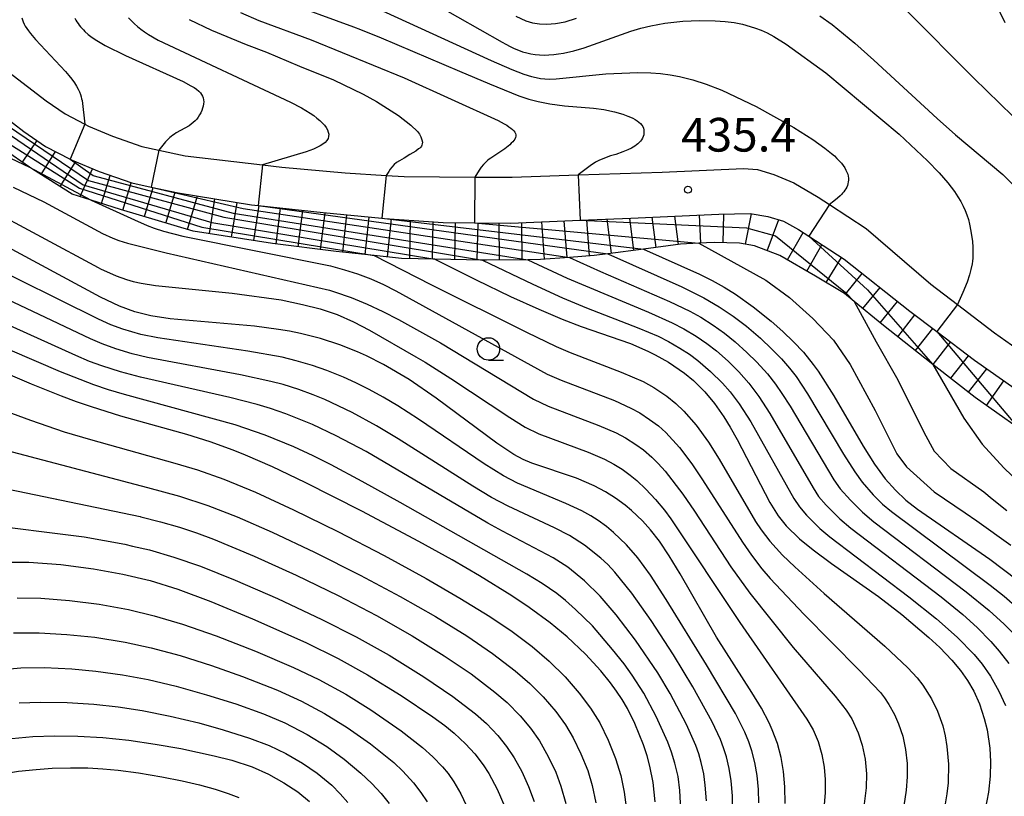
# Model space of a CAD drawing. Extents: x -18000 to -16000, y 81000 to 82500.
# Drawn here: x -16457 to -16347, y 81689 to 81775 of the extents above; entities that cross this region are included whole.
import ezdxf
from ezdxf.enums import TextEntityAlignment as Align

# ---------------------------------------------------------------- set-up
doc = ezdxf.new("R2010")
doc.units = 0
for name, color, linetype in [('2101000', 7, 'Continuous'), ('6331000', 3, 'Continuous'), ('7101000', 2, 'Continuous'), ('7101001', 8, 'Continuous'), ('7102000', 6, 'Continuous'), ('7102001', 8, 'Continuous'), ('7201110', 2, 'Continuous'), ('7201120', 2, 'Continuous'), ('7201990', 2, 'Continuous'), ('7312000', 1, 'Continuous')]:
    doc.layers.add(name, color=color, linetype=linetype)
doc.styles.add('PlotAnnotation', font='MS Gothic.ttf')

# ---------------------------------------------------------------- blocks, each defined once
blk = doc.blocks.new('633100')
at = {"layer": '6331000'}
blk.add_lwpolyline([(0, -0.5), (0.67, -0.5)], dxfattribs=at)
blk.add_circle((0, 0), 0.5, dxfattribs=at)
blk = doc.blocks.new('731200')
at = {"layer": '7312000'}
blk.add_circle((0, 0), 0.15, dxfattribs=at)

msp = doc.modelspace()

# ---------------------------------------------------------------- linework, layer by layer
at = {"layer": '2101000', "flags": 128}
for points in [[(-16459.7, 81770.51), (-16453.93, 81766.07), (-16451.81, 81764.63), (-16449.59, 81763.47), (-16449.2, 81763.27), (-16446.51, 81762.13), (-16443.25, 81760.99), (-16441.36, 81760.59), (-16438.44, 81759.97), (-16429.82, 81758.95), (-16427.69, 81758.7), (-16420.62, 81758.08), (-16416.07, 81757.78), (-16414.04, 81757.64), (-16406.18, 81757.6), (-16402.01, 81757.58), (-16394.67, 81757.83), (-16385.31, 81758.14), (-16376.28, 81758.54), (-16374.71, 81758.45), (-16372.89, 81757.89), (-16370.67, 81756.97), (-16367.96, 81755.36), (-16366.71, 81754.54), (-16362.61, 81751.87)], [(-16462.2, 81767.13), (-16456.39, 81762.67), (-16453.97, 81761.01), (-16451.24, 81759.6), (-16451, 81759.47), (-16448.02, 81758.21), (-16444.39, 81756.94), (-16442.23, 81756.48), (-16439.21, 81755.84), (-16431.04, 81754.52), (-16430.32, 81754.44), (-16423.06, 81753.64), (-16416.53, 81753.01), (-16416.23, 81752.98), (-16409.71, 81752.54), (-16406.22, 81752.51), (-16402.16, 81752.48), (-16394.46, 81752.8), (-16388.81, 81753.03), (-16379.01, 81753.47), (-16375.54, 81753.53), (-16373.56, 81753.2), (-16371.8, 81752.7), (-16370.14, 81751.77), (-16369.01, 81751.02), (-16365.06, 81748.46), (-16357.74, 81742.68), (-16354.76, 81740.4), (-16350.56, 81737.21), (-16346.07, 81734.05)], [(-16362.61, 81751.87), (-16355.41, 81745.68), (-16352.45, 81743.43), (-16348.32, 81740.27), (-16343.89, 81737.16), (-16339.85, 81734.33), (-16333.45, 81729.9), (-16324.95, 81724.02), (-16319.51, 81719.76), (-16313.72, 81715.24), (-16307.4, 81710.32), (-16304.67, 81708.53), (-16302.16, 81706.89), (-16300.26, 81705.65)]]:
    msp.add_lwpolyline(points, dxfattribs=at)
at = {"layer": '7101000', "flags": 128}
for points in [[(-16401.63, 81775.52), (-16400.49, 81774.98), (-16399.76, 81774.76), (-16398.99, 81774.64), (-16398.15, 81774.6), (-16397.2, 81774.68), (-16396.11, 81774.89), (-16394.87, 81775.28)], [(-16367.76, 81775.55), (-16366.41, 81774.59), (-16363.87, 81772.51), (-16361.75, 81770.61), (-16354.72, 81764.1), (-16352.65, 81762.3), (-16347.39, 81757.88), (-16345.98, 81756.46), (-16345.23, 81755.51), (-16344.9, 81755.01), (-16343.99, 81753.33), (-16343.47, 81752.04), (-16343.25, 81751.34), (-16342.88, 81749.83), (-16342.75, 81749.01), (-16342.58, 81747.29), (-16342.54, 81746.39), (-16342.56, 81744.57), (-16342.79, 81741.91), (-16343.21, 81739.56), (-16343.52, 81738.31), (-16343.89, 81737.16)], [(-16437.98, 81775.13), (-16435.51, 81773.96), (-16431.66, 81772.36), (-16429.38, 81771.49), (-16425.7, 81769.93), (-16421.91, 81768.41), (-16418.61, 81766.81), (-16417.13, 81766.02), (-16414.7, 81764.45), (-16413.31, 81763.38), (-16412.56, 81762.66), (-16412.34, 81762.37), (-16412.2, 81762.06), (-16412.08, 81761.74), (-16412.02, 81761.49), (-16412.04, 81761.3), (-16412.08, 81761.14), (-16412.13, 81761.04), (-16412.19, 81760.94), (-16412.29, 81760.83), (-16412.44, 81760.72), (-16412.77, 81760.47), (-16413.43, 81760.09), (-16414.07, 81759.71), (-16414.58, 81759.4), (-16414.91, 81759.2), (-16415.18, 81758.98), (-16415.42, 81758.71), (-16415.6, 81758.47), (-16415.76, 81758.23), (-16416.07, 81757.78)], [(-16371.62, 81687.88), (-16371.66, 81689.74), (-16371.81, 81691.43), (-16372.09, 81693.01), (-16372.5, 81694.55), (-16373.07, 81696.09), (-16373.42, 81696.87), (-16374.28, 81698.5), (-16375.33, 81700.24), (-16379.28, 81706.38), (-16383.33, 81713.44), (-16384.54, 81715.45), (-16385.64, 81717.07), (-16386.63, 81718.34), (-16387.53, 81719.33), (-16388.73, 81720.47), (-16389.45, 81721.09), (-16390.51, 81721.87), (-16391.63, 81722.57), (-16392.89, 81723.24), (-16394.86, 81724.08), (-16399.85, 81725.76), (-16400.81, 81726.17), (-16401.83, 81726.71), (-16403.75, 81727.98), (-16410.49, 81732.99), (-16413.5, 81735.05), (-16416.36, 81736.74), (-16418.26, 81737.7), (-16419.23, 81738.13), (-16421.23, 81738.92), (-16423.35, 81739.61), (-16425.61, 81740.18), (-16426.81, 81740.43), (-16428.06, 81740.64), (-16430.7, 81740.99), (-16440.09, 81741.82), (-16442.27, 81742.16), (-16444.03, 81742.6), (-16445.76, 81743.22), (-16447.87, 81744.21), (-16459.12, 81750.27)], [(-16387.42, 81749.58), (-16381.17, 81746.8), (-16379.74, 81746.08), (-16378.43, 81745.35), (-16377.16, 81744.55), (-16375.19, 81743.16), (-16373.18, 81741.55), (-16371.89, 81740.42), (-16370.69, 81739.27), (-16369.58, 81738.09), (-16368.5, 81736.75), (-16367.96, 81736), (-16366.2, 81733.26), (-16362.94, 81727.65), (-16361.68, 81725.64), (-16360.5, 81724.02), (-16359.36, 81722.73), (-16358.18, 81721.64), (-16356.89, 81720.62), (-16348.83, 81715.05), (-16345.81, 81712.78)], [(-16410.64, 81748.47), (-16406.05, 81746.15), (-16402.22, 81744.31), (-16399.06, 81742.88), (-16396.47, 81741.79), (-16394.36, 81740.98), (-16388.86, 81739.06), (-16386.93, 81738.23), (-16386.09, 81737.82), (-16384.62, 81736.99), (-16382.84, 81735.76), (-16381.85, 81734.94), (-16380.59, 81733.69), (-16379.5, 81732.38), (-16378.45, 81730.91), (-16377.74, 81729.76), (-16376.98, 81728.4), (-16373.34, 81721.37), (-16372.41, 81719.9), (-16371.51, 81718.79), (-16370.03, 81717.34), (-16368.51, 81716.09), (-16366.48, 81714.6), (-16361.25, 81710.93), (-16358.63, 81708.92), (-16355.62, 81706.34), (-16354.42, 81705.22), (-16353.07, 81703.83), (-16352.1, 81702.67), (-16351.33, 81701.56), (-16350.64, 81700.36), (-16350.01, 81698.98), (-16349.46, 81697.34), (-16349.15, 81696.09), (-16348.84, 81694.02), (-16348.76, 81692.52), (-16348.81, 81690.91), (-16349, 81689.15), (-16349.35, 81687.21)], [(-16386.1, 81688.07), (-16386.33, 81690.2), (-16386.68, 81692.02), (-16387, 81693.19), (-16387.39, 81694.39), (-16388.37, 81696.79), (-16389.19, 81698.45), (-16389.78, 81699.44), (-16390.4, 81700.38), (-16391.06, 81701.29), (-16392.16, 81702.64), (-16393.87, 81704.5), (-16395.91, 81706.42), (-16397.79, 81707.97), (-16400.14, 81709.7), (-16402.05, 81710.98), (-16405.67, 81713.22), (-16408.72, 81714.99), (-16412.41, 81717.03), (-16418.77, 81720.41), (-16425.09, 81723.61), (-16428.7, 81725.33), (-16431.72, 81726.65), (-16433.08, 81727.2), (-16435.65, 81728.12), (-16438.24, 81728.93), (-16445.61, 81731), (-16448.86, 81732.02), (-16450.53, 81732.59), (-16452.21, 81733.22), (-16455.55, 81734.56), (-16463.78, 81738.07)], [(-16458.26, 81714.74), (-16455.83, 81714.73), (-16452.29, 81714.46), (-16448.66, 81713.99), (-16445.37, 81713.4), (-16442.35, 81712.68), (-16439.24, 81711.72), (-16435.56, 81710.35), (-16430.92, 81708.42), (-16424.99, 81705.78), (-16421.4, 81704.03), (-16418.13, 81702.2), (-16414.37, 81699.88), (-16410.87, 81697.53), (-16409.53, 81696.54), (-16408.47, 81695.69), (-16407.23, 81694.53), (-16406.2, 81693.41), (-16405.25, 81692.17), (-16404.63, 81691.2), (-16403.71, 81689.47), (-16402.83, 81687.49)], [(-16475.14, 81687.15), (-16472.28, 81689.19), (-16469.02, 81691.33), (-16466.49, 81692.77), (-16464.9, 81693.49), (-16463.81, 81693.87), (-16462.57, 81694.23), (-16460.32, 81694.74), (-16458.53, 81695.03), (-16455.4, 81695.33), (-16453, 81695.41), (-16450.4, 81695.38), (-16447.62, 81695.22), (-16444.71, 81694.92), (-16441.76, 81694.49), (-16438.92, 81693.99), (-16435.19, 81693.19), (-16433.24, 81692.68), (-16430.98, 81691.94), (-16429.15, 81691.13), (-16427.45, 81690.19), (-16425.9, 81689.16), (-16424.6, 81688.11)]]:
    msp.add_lwpolyline(points, dxfattribs=at)
at = {"layer": '7101001', "flags": 128}
for points in [[(-16483.33, 81756.58), (-16479.41, 81755.09), (-16478.1, 81756.76), (-16475.9, 81763.3), (-16472.97, 81766.83), (-16469.07, 81768.57), (-16465.02, 81766.99), (-16462.16, 81765.17), (-16449.78, 81756.72), (-16435.47, 81752.52), (-16410.64, 81748.47)], [(-16416.07, 81757.78), (-16416.53, 81753.01), (-16387.42, 81749.58)]]:
    msp.add_lwpolyline(points, dxfattribs=at)
at = {"layer": '7102000', "flags": 128}
for points in [[(-16350.53, 81781.73), (-16347.19, 81774.8)], [(-16361.5, 81779.58), (-16352.06, 81770.04), (-16350.63, 81768.61), (-16344.85, 81762.98)], [(-16427.83, 81777.27), (-16419.71, 81774.32), (-16418.92, 81774.03), (-16416.6, 81773.09), (-16407.89, 81769.4), (-16404.56, 81767.98), (-16401.28, 81766.65), (-16400.18, 81766.28), (-16399.15, 81766), (-16397.84, 81765.75), (-16396.2, 81765.53), (-16392.96, 81765.27), (-16391.82, 81765.1), (-16390.63, 81764.84), (-16389.72, 81764.59), (-16389.13, 81764.38), (-16388.85, 81764.26), (-16388.58, 81764.14), (-16388.33, 81764.01), (-16388.11, 81763.87), (-16387.91, 81763.71), (-16387.73, 81763.56), (-16387.6, 81763.39), (-16387.49, 81763.21), (-16387.41, 81763.03), (-16387.36, 81762.84), (-16387.35, 81762.65), (-16387.35, 81762.46), (-16387.38, 81762.28), (-16387.44, 81762.1), (-16387.52, 81761.92), (-16387.62, 81761.75), (-16387.74, 81761.59), (-16387.88, 81761.44), (-16388.04, 81761.3), (-16388.2, 81761.17), (-16388.38, 81761.04), (-16388.56, 81760.93), (-16388.75, 81760.82), (-16389.14, 81760.63), (-16389.7, 81760.39), (-16390.47, 81760.12), (-16391.06, 81759.94), (-16392.32, 81759.46), (-16392.73, 81759.26), (-16393.34, 81758.84), (-16394.67, 81757.83)], [(-16419.06, 81777.3), (-16404.36, 81770.56), (-16402.08, 81769.56), (-16400.72, 81769.05), (-16399.87, 81768.79), (-16399.36, 81768.67), (-16398.88, 81768.58), (-16398.4, 81768.53), (-16397.91, 81768.5), (-16397.14, 81768.51), (-16391.61, 81769.1), (-16388.04, 81769.23), (-16386.6, 81769.2), (-16385.52, 81769.12), (-16384.45, 81768.98), (-16383.38, 81768.78), (-16381.92, 81768.41), (-16380.41, 81767.93), (-16378.69, 81767.26), (-16374.87, 81765.44), (-16370.67, 81763.11), (-16368.55, 81761.77), (-16367.22, 81760.82), (-16366.47, 81760.22), (-16366.15, 81759.94), (-16365.86, 81759.66), (-16365.6, 81759.39), (-16365.37, 81759.13), (-16365.17, 81758.87), (-16365, 81758.62), (-16364.86, 81758.38), (-16364.75, 81758.15), (-16364.67, 81757.92), (-16364.61, 81757.69), (-16364.59, 81757.48), (-16364.58, 81757.26), (-16364.6, 81757.06), (-16364.64, 81756.86), (-16364.7, 81756.66), (-16364.78, 81756.47), (-16364.87, 81756.29), (-16364.98, 81756.12), (-16365.1, 81755.95), (-16365.23, 81755.79), (-16365.37, 81755.64), (-16365.51, 81755.49), (-16365.8, 81755.23), (-16366.2, 81754.91), (-16366.71, 81754.54)], [(-16410.61, 81776.84), (-16403.14, 81772.61), (-16402.73, 81772.37), (-16402.25, 81772.12), (-16401.79, 81771.9), (-16401.32, 81771.71), (-16400.87, 81771.55), (-16400.41, 81771.41), (-16399.94, 81771.31), (-16399.46, 81771.23), (-16398.97, 81771.19), (-16398.46, 81771.18), (-16397.94, 81771.19), (-16397.4, 81771.24), (-16396.86, 81771.31), (-16396.31, 81771.4), (-16395.17, 81771.65), (-16394.02, 81771.98), (-16388.81, 81773.83), (-16387.69, 81774.17), (-16386.6, 81774.43), (-16385.03, 81774.71), (-16383.03, 81774.93), (-16381.15, 81775.02), (-16379.44, 81775), (-16378.31, 81774.92), (-16377.31, 81774.79), (-16376.39, 81774.61), (-16375.51, 81774.37), (-16374.92, 81774.18), (-16374.31, 81773.95), (-16373.64, 81773.64), (-16372.88, 81773.23), (-16371.51, 81772.39), (-16367.12, 81769.19), (-16358.93, 81762.37), (-16355.77, 81759.42), (-16354.47, 81758.06), (-16353.51, 81756.94), (-16352.78, 81755.98), (-16352.39, 81755.41), (-16352.07, 81754.88), (-16351.8, 81754.37), (-16351.58, 81753.88), (-16351.39, 81753.38), (-16351.23, 81752.88), (-16351.1, 81752.37), (-16350.94, 81751.57), (-16350.79, 81750.41), (-16350.74, 81749.81), (-16350.72, 81749.18), (-16350.73, 81748.87), (-16350.75, 81748.56), (-16350.78, 81748.25), (-16350.82, 81747.94), (-16350.94, 81747.32), (-16351.09, 81746.73), (-16351.36, 81745.9), (-16351.83, 81744.73), (-16352.45, 81743.43)], [(-16456.61, 81775.31), (-16456.55, 81775.09), (-16456.47, 81774.86), (-16456.37, 81774.63), (-16456.24, 81774.39), (-16456.08, 81774.14), (-16455.89, 81773.87), (-16455.67, 81773.57), (-16455.09, 81772.9), (-16451.75, 81769.36), (-16451.37, 81768.91), (-16451.04, 81768.49), (-16450.77, 81768.1), (-16450.54, 81767.73), (-16450.36, 81767.39), (-16450.21, 81767.08), (-16450.1, 81766.79), (-16450.02, 81766.53), (-16449.96, 81766.3), (-16449.92, 81766.1), (-16449.59, 81763.47)], [(-16450.71, 81775.27), (-16450.6, 81775.07), (-16450.48, 81774.87), (-16450.36, 81774.68), (-16450.23, 81774.5), (-16450.08, 81774.32), (-16449.93, 81774.15), (-16449.77, 81773.97), (-16449.6, 81773.81), (-16449.22, 81773.47), (-16448.78, 81773.14), (-16448.28, 81772.79), (-16447.36, 81772.24), (-16445.08, 81771.11), (-16438.67, 81768.22), (-16437.8, 81767.76), (-16437.45, 81767.55), (-16437.16, 81767.36), (-16436.93, 81767.17), (-16436.74, 81766.98), (-16436.6, 81766.79), (-16436.49, 81766.6), (-16436.42, 81766.4), (-16436.38, 81766.19), (-16436.37, 81765.97), (-16436.39, 81765.73), (-16436.43, 81765.49), (-16436.49, 81765.25), (-16436.58, 81765), (-16436.69, 81764.75), (-16436.83, 81764.51), (-16436.98, 81764.27), (-16437.15, 81764.05), (-16437.34, 81763.84), (-16437.55, 81763.65), (-16437.77, 81763.48), (-16438, 81763.31), (-16438.49, 81763.02), (-16439.42, 81762.5), (-16439.63, 81762.38), (-16439.82, 81762.25), (-16440, 81762.12), (-16440.15, 81761.99), (-16440.3, 81761.86), (-16440.42, 81761.73), (-16440.63, 81761.5), (-16441.36, 81760.59)], [(-16444.74, 81775.32), (-16444.42, 81774.98), (-16444.08, 81774.65), (-16443.73, 81774.34), (-16443.36, 81774.04), (-16442.95, 81773.75), (-16442.5, 81773.45), (-16441.43, 81772.84), (-16426.69, 81765.95), (-16425.49, 81765.29), (-16424.52, 81764.7), (-16424.12, 81764.43), (-16423.77, 81764.16), (-16423.45, 81763.89), (-16423.17, 81763.63), (-16422.94, 81763.37), (-16422.74, 81763.11), (-16422.6, 81762.85), (-16422.5, 81762.61), (-16422.45, 81762.36), (-16422.46, 81762.12), (-16422.52, 81761.9), (-16422.65, 81761.67), (-16422.84, 81761.46), (-16423.1, 81761.26), (-16423.41, 81761.06), (-16423.76, 81760.88), (-16424.14, 81760.71), (-16424.95, 81760.41), (-16429.82, 81758.95)], [(-16432.27, 81775.9), (-16430.22, 81775.01), (-16424.4, 81772.86), (-16414.07, 81768.64), (-16403.59, 81763.88), (-16402.92, 81763.53), (-16402.63, 81763.36), (-16402.38, 81763.2), (-16402.17, 81763.05), (-16401.99, 81762.89), (-16401.84, 81762.74), (-16401.74, 81762.59), (-16401.66, 81762.44), (-16401.63, 81762.29), (-16401.63, 81762.14), (-16401.67, 81761.99), (-16401.74, 81761.83), (-16401.84, 81761.67), (-16401.97, 81761.52), (-16402.12, 81761.36), (-16402.28, 81761.2), (-16402.47, 81761.05), (-16402.86, 81760.75), (-16404.42, 81759.7), (-16404.59, 81759.57), (-16404.76, 81759.43), (-16404.92, 81759.29), (-16405.07, 81759.14), (-16405.21, 81758.99), (-16405.47, 81758.68), (-16405.69, 81758.38), (-16406.18, 81757.6)], [(-16471.65, 81760.19), (-16470.72, 81760.61), (-16469.79, 81761.03), (-16468.61, 81761.39), (-16467.28, 81761.65), (-16466.08, 81761.8), (-16464.96, 81761.8), (-16464.18, 81761.75), (-16463.27, 81761.62), (-16461.89, 81761.26), (-16460.38, 81760.76), (-16457.89, 81759.69), (-16455.78, 81758.71)], [(-16457.57, 81756.47), (-16454.19, 81754.85), (-16447.64, 81751.32), (-16446.49, 81750.79), (-16445.82, 81750.53), (-16444.86, 81750.22), (-16440.55, 81749.16), (-16422.35, 81745), (-16421.8, 81744.82), (-16419.97, 81744.18), (-16418.17, 81743.45), (-16416.42, 81742.64), (-16414.7, 81741.74), (-16410.35, 81739.32), (-16410, 81739.13), (-16399.64, 81732.88), (-16398.02, 81732.11), (-16392.37, 81729.95), (-16390.44, 81729.12), (-16389.39, 81728.56), (-16388.24, 81727.83), (-16387.41, 81727.23), (-16386.49, 81726.43), (-16385.77, 81725.72), (-16385, 81724.85), (-16383.04, 81722.32), (-16381.74, 81720.42), (-16377.67, 81714.2), (-16375.56, 81711.29), (-16370.74, 81705.24), (-16366.08, 81699.82), (-16364.82, 81698.26), (-16364.19, 81697.29), (-16363.49, 81695.73), (-16363.04, 81694.35), (-16362.74, 81692.81), (-16362.59, 81691.18), (-16362.62, 81689.6), (-16362.9, 81687.23)], [(-16448.91, 81755.03), (-16444.08, 81752.82), (-16442.67, 81752.19), (-16441.89, 81751.9), (-16440.85, 81751.56), (-16438.7, 81751), (-16422.25, 81747.7), (-16420.71, 81747.27), (-16419.23, 81746.81), (-16417.78, 81746.27), (-16416.36, 81745.64), (-16414.98, 81744.94), (-16408.72, 81741.49), (-16398.12, 81735.66), (-16396.58, 81734.98), (-16390.63, 81732.71), (-16388.81, 81731.88), (-16387.83, 81731.34), (-16386.72, 81730.63), (-16385.74, 81729.89), (-16384.92, 81729.17), (-16383.4, 81727.51), (-16382.01, 81725.68), (-16380.82, 81723.91), (-16376.38, 81716.95), (-16375.39, 81715.53), (-16374.22, 81714), (-16373.3, 81712.93), (-16369.56, 81708.93), (-16363.4, 81702.72), (-16361.03, 81700.23), (-16360.56, 81699.65), (-16360.07, 81698.88), (-16359.47, 81697.77), (-16359, 81696.73), (-16358.54, 81695.36), (-16358.23, 81693.88), (-16358.04, 81692.34), (-16358.03, 81690.85), (-16358.15, 81689.36), (-16358.4, 81687.62)], [(-16460.84, 81754.36), (-16448.12, 81747.53), (-16447.88, 81747.4), (-16446.12, 81746.62), (-16444.98, 81746.21), (-16444.21, 81745.98), (-16443.35, 81745.79), (-16441.73, 81745.53), (-16433.2, 81744.69), (-16427.75, 81743.94), (-16425.36, 81743.43), (-16423.42, 81742.93), (-16421.53, 81742.29), (-16419.7, 81741.5), (-16417.92, 81740.57), (-16412.75, 81737.58), (-16411.73, 81737), (-16408.85, 81735.18), (-16402.29, 81730.83), (-16400.59, 81729.77), (-16399.04, 81729.03), (-16393.58, 81726.97), (-16391.74, 81726.18), (-16390.69, 81725.64), (-16389.79, 81725.08), (-16388.88, 81724.43), (-16388.13, 81723.81), (-16387.13, 81722.85), (-16386.06, 81721.7), (-16385.08, 81720.51), (-16384.37, 81719.54), (-16376.68, 81708.01), (-16369.23, 81697.25), (-16368.51, 81696.07), (-16367.97, 81694.79), (-16367.53, 81693.32), (-16367.27, 81691.93), (-16367.16, 81690.54), (-16367.17, 81689.05), (-16367.45, 81685.99)], [(-16381.26, 81750.22), (-16373.77, 81746.11), (-16371.16, 81744.18), (-16368.55, 81741.86), (-16366.23, 81739.45), (-16364.4, 81736.75), (-16361.6, 81731.63), (-16359.18, 81726.8), (-16358.12, 81725.35), (-16355.03, 81722.55), (-16351.59, 81720.22), (-16350.3, 81719.34), (-16346.49, 81716.62)], [(-16391.39, 81749.05), (-16383.14, 81745.36), (-16380.67, 81744.15), (-16378.98, 81743.16), (-16377.42, 81742.12), (-16375.95, 81740.99), (-16374.38, 81739.65), (-16373.1, 81738.45), (-16372.03, 81737.35), (-16371.13, 81736.32), (-16370.42, 81735.39), (-16369.15, 81733.46), (-16365.12, 81726.75), (-16363.89, 81724.79), (-16363.05, 81723.63), (-16361.83, 81722.23), (-16360.78, 81721.19), (-16359.8, 81720.36), (-16348.8, 81712.18), (-16347.26, 81710.95), (-16345.72, 81709.63)], [(-16374.58, 81687.95), (-16374.61, 81689.43), (-16374.75, 81690.99), (-16375, 81692.44), (-16375.34, 81693.75), (-16375.68, 81694.75), (-16376.12, 81695.83), (-16377.17, 81697.88), (-16380.39, 81703.31), (-16384.89, 81710.59), (-16386.64, 81713.28), (-16388.05, 81715.22), (-16389.3, 81716.66), (-16390.74, 81718.05), (-16391.53, 81718.69), (-16392.45, 81719.36), (-16393.28, 81719.88), (-16394.28, 81720.44), (-16396.06, 81721.27), (-16401.44, 81723.53), (-16402.99, 81724.33), (-16405.13, 81725.66), (-16412.47, 81730.64), (-16414.77, 81732.12), (-16416.4, 81733.1), (-16417.95, 81733.96), (-16419.44, 81734.71), (-16420.82, 81735.33), (-16422.67, 81736.07), (-16424.26, 81736.62), (-16426.08, 81737.16), (-16427.64, 81737.54), (-16431.45, 81738.22), (-16441.49, 81739.71), (-16443.36, 81740.09), (-16445.37, 81740.66), (-16446.71, 81741.15), (-16448.1, 81741.78), (-16461.46, 81748.4)], [(-16417.41, 81748.87), (-16411.09, 81745.64), (-16400.44, 81740.33), (-16397.11, 81738.72), (-16395.58, 81738.06), (-16389.89, 81735.89), (-16387.45, 81734.83), (-16386.26, 81734.17), (-16384.82, 81733.21), (-16383.81, 81732.41), (-16382.9, 81731.55), (-16381.53, 81730), (-16380.15, 81728.08), (-16378.97, 81726.18), (-16374.94, 81719.25), (-16374.32, 81718.32), (-16373.32, 81717.07), (-16371.94, 81715.53), (-16370.56, 81714.2), (-16367.28, 81711.26), (-16360.54, 81705.39), (-16357.99, 81702.99), (-16356.94, 81701.87), (-16356.29, 81701.03), (-16355.34, 81699.51), (-16354.66, 81698.15), (-16354.09, 81696.51), (-16353.83, 81695.39), (-16353.62, 81694.21), (-16353.45, 81692.24), (-16353.49, 81690.17), (-16353.63, 81688.95), (-16353.87, 81687.61)], [(-16405.32, 81748.36), (-16399.74, 81745.68), (-16396.43, 81744.17), (-16393.74, 81743.05), (-16387.93, 81740.79), (-16385.78, 81739.87), (-16384.63, 81739.29), (-16383.34, 81738.56), (-16382.28, 81737.88), (-16381.35, 81737.19), (-16379.94, 81735.96), (-16378.61, 81734.66), (-16377.74, 81733.68), (-16376.75, 81732.36), (-16375.47, 81730.35), (-16370.66, 81721.83), (-16370.03, 81720.89), (-16369.26, 81719.98), (-16367.77, 81718.49), (-16366.65, 81717.55), (-16357.87, 81710.89), (-16354.79, 81708.43), (-16352.49, 81706.39), (-16350.59, 81704.45), (-16349.7, 81703.38), (-16348.78, 81702.03), (-16347.84, 81700.37), (-16347.09, 81698.78)], [(-16400.28, 81748.4), (-16395.92, 81746.34), (-16386.85, 81742.55), (-16384.22, 81741.37), (-16382.92, 81740.7), (-16381.53, 81739.88), (-16380.36, 81739.08), (-16379.29, 81738.24), (-16377.97, 81737.09), (-16376.79, 81735.92), (-16375.68, 81734.66), (-16374.55, 81733.18), (-16373.32, 81731.29), (-16368.53, 81722.99), (-16367.9, 81722.06), (-16367.07, 81721.09), (-16365.54, 81719.56), (-16364.31, 81718.52), (-16354.27, 81710.86), (-16351.86, 81708.9), (-16350.27, 81707.45), (-16348.74, 81705.91), (-16347.79, 81704.83), (-16346.73, 81703.45)], [(-16395.65, 81748.65), (-16392.2, 81747.09), (-16384.51, 81743.74), (-16382.23, 81742.67), (-16381.02, 81742.01), (-16379.64, 81741.12), (-16378.4, 81740.23), (-16377.19, 81739.26), (-16375.88, 81738.08), (-16374.77, 81736.98), (-16373.6, 81735.68), (-16372.72, 81734.56), (-16372, 81733.51), (-16371.09, 81732.08), (-16366.21, 81723.91), (-16365.5, 81722.9), (-16364.37, 81721.62), (-16363.02, 81720.29), (-16361.75, 81719.21), (-16351.49, 81711.43), (-16348.91, 81709.34), (-16347.24, 81707.83), (-16346.24, 81706.82)], [(-16377.5, 81687.25), (-16377.51, 81688.71), (-16377.65, 81690.39), (-16377.86, 81691.76), (-16378.16, 81693.05), (-16378.48, 81694.08), (-16378.83, 81694.99), (-16379.76, 81696.97), (-16381.9, 81700.86), (-16384.05, 81704.42), (-16386.56, 81708.25), (-16388.7, 81711.29), (-16390.58, 81713.62), (-16391.39, 81714.49), (-16392.14, 81715.18), (-16393.99, 81716.64), (-16395.65, 81717.69), (-16397.33, 81718.56), (-16402.47, 81720.98), (-16404.31, 81721.94), (-16406.41, 81723.19), (-16414.73, 81728.45), (-16417.13, 81729.91), (-16419.83, 81731.39), (-16422.89, 81732.85), (-16424.18, 81733.37), (-16425.79, 81733.94), (-16427.54, 81734.49), (-16428.88, 81734.85), (-16432.27, 81735.58), (-16442.62, 81737.52), (-16444.33, 81737.93), (-16446.16, 81738.49), (-16447.67, 81739.03), (-16448.96, 81739.58), (-16462.57, 81746.01)], [(-16363.95, 81743.75), (-16361.5, 81739.25), (-16359.08, 81735.01), (-16356.19, 81729.21), (-16355.03, 81727.09), (-16353.19, 81725.16), (-16349.52, 81722.55), (-16348.59, 81721.8), (-16346.96, 81720.49)], [(-16380.39, 81688.18), (-16380.52, 81689.9), (-16380.69, 81691.17), (-16380.97, 81692.43), (-16381.25, 81693.42), (-16381.58, 81694.32), (-16382.63, 81696.68), (-16384.44, 81700.13), (-16385.81, 81702.43), (-16388.29, 81706.04), (-16390.44, 81708.88), (-16392.21, 81710.94), (-16393.97, 81712.66), (-16395.82, 81714.17), (-16397.45, 81715.22), (-16403.11, 81718.18), (-16404.75, 81719.08), (-16418.29, 81727.04), (-16421.62, 81728.81), (-16424.27, 81730.07), (-16427.23, 81731.25), (-16428.95, 81731.84), (-16430.41, 81732.28), (-16433.48, 81733.05), (-16443.42, 81735.33), (-16445.64, 81735.92), (-16447.73, 81736.58), (-16449.07, 81737.07), (-16450.61, 81737.72), (-16463.04, 81743.35)], [(-16383.24, 81687.2), (-16383.36, 81689.32), (-16383.56, 81690.89), (-16383.9, 81692.35), (-16384.28, 81693.58), (-16384.7, 81694.69), (-16385.98, 81697.56), (-16387.36, 81700.14), (-16388.66, 81702.16), (-16389.57, 81703.41), (-16390.84, 81705.03), (-16393.08, 81707.63), (-16394.97, 81709.48), (-16396.1, 81710.47), (-16397.07, 81711.24), (-16398.67, 81712.35), (-16400.38, 81713.38), (-16414.5, 81721.38), (-16418.71, 81723.71), (-16422.17, 81725.57), (-16424.17, 81726.57), (-16426.35, 81727.57), (-16429.51, 81728.87), (-16432.86, 81730.01), (-16445.19, 81733.38), (-16446.99, 81733.91), (-16448.61, 81734.46), (-16452.33, 81735.9), (-16463.82, 81740.84)], [(-16355.17, 81736.74), (-16351.74, 81730.76), (-16349.71, 81727.86), (-16347.3, 81725.25), (-16344.59, 81722.65)], [(-16464.05, 81733.63), (-16455.66, 81730.53), (-16451.92, 81729.25), (-16448.97, 81728.38), (-16439.57, 81725.77), (-16437.07, 81725.01), (-16434.14, 81723.96), (-16430.61, 81722.51), (-16426.36, 81720.55), (-16421.44, 81718.13), (-16416.29, 81715.46), (-16411.59, 81712.91), (-16407.84, 81710.74), (-16404.5, 81708.68), (-16402.01, 81707), (-16399.8, 81705.33), (-16397.9, 81703.7), (-16396.14, 81701.96), (-16394.55, 81700.16), (-16393.29, 81698.49), (-16392.28, 81696.84), (-16391.34, 81694.93), (-16390.52, 81692.88), (-16389.94, 81690.99), (-16389.55, 81689.13), (-16389.34, 81687.46)], [(-16463.93, 81728.65), (-16442.63, 81723.04), (-16439.06, 81722.07), (-16435.9, 81721.05), (-16432.65, 81719.79), (-16428.75, 81718.07), (-16424.05, 81715.85), (-16418.96, 81713.3), (-16414.49, 81710.93), (-16410.57, 81708.68), (-16407.09, 81706.52), (-16404.2, 81704.56), (-16401.68, 81702.65), (-16400.07, 81701.23), (-16398.59, 81699.73), (-16397.18, 81698.1), (-16396.1, 81696.62), (-16395.24, 81695.19), (-16394.37, 81693.42), (-16393.62, 81691.56), (-16393.12, 81689.88), (-16392.7, 81687.93)], [(-16462.08, 81723.69), (-16443.46, 81719.8), (-16443.38, 81719.78), (-16441.18, 81719.23), (-16439.06, 81718.63), (-16437.16, 81718.01), (-16435.29, 81717.31), (-16430.76, 81715.4), (-16426.08, 81713.27), (-16421.41, 81711.01), (-16417.12, 81708.78), (-16413.17, 81706.53), (-16409.58, 81704.32), (-16406.6, 81702.3), (-16403.94, 81700.28), (-16402.59, 81699.1), (-16401.15, 81697.62), (-16399.98, 81696.24), (-16398.99, 81694.83), (-16398.01, 81693.11), (-16397.18, 81691.35), (-16396.61, 81689.79), (-16396.06, 81687.89)], [(-16461.55, 81719.02), (-16449.69, 81717.56), (-16445.16, 81716.73), (-16444.3, 81716.53), (-16442.42, 81716.09), (-16439.69, 81715.3), (-16436.73, 81714.28), (-16432.87, 81712.74), (-16428.16, 81710.68), (-16423.22, 81708.37), (-16419.38, 81706.43), (-16415.74, 81704.37), (-16411.87, 81701.98), (-16408.62, 81699.78), (-16406.1, 81697.85), (-16404.89, 81696.76), (-16403.64, 81695.44), (-16402.66, 81694.23), (-16401.8, 81692.97), (-16400.96, 81691.45), (-16400.19, 81689.78), (-16399.56, 81688.09)], [(-16457.15, 81710.77), (-16454.5, 81710.72), (-16451.32, 81710.47), (-16448.01, 81710.05), (-16444.73, 81709.46), (-16441.87, 81708.77), (-16438.72, 81707.83), (-16434.97, 81706.52), (-16430.61, 81704.82), (-16426.37, 81703.01), (-16423.55, 81701.67), (-16420.55, 81700.03), (-16417.78, 81698.31), (-16414.4, 81695.96), (-16412.02, 81694.1), (-16410.87, 81693.07), (-16409.77, 81691.96), (-16409.14, 81691.21), (-16408.52, 81690.3), (-16407.75, 81688.96), (-16406.87, 81687.14)], [(-16457.54, 81706.87), (-16454.71, 81706.87), (-16451.62, 81706.7), (-16448.5, 81706.38), (-16445.11, 81705.84), (-16442.23, 81705.21), (-16439.01, 81704.34), (-16435.49, 81703.23), (-16432.06, 81702.02), (-16428.14, 81700.48), (-16425.48, 81699.28), (-16422.92, 81697.9), (-16420.39, 81696.34), (-16417.8, 81694.5), (-16415.22, 81692.43), (-16414.19, 81691.46), (-16413.01, 81690.18), (-16412.18, 81689.1), (-16411.5, 81688.06)], [(-16459.17, 81702.76), (-16456.74, 81702.96), (-16454.1, 81703), (-16451.04, 81702.86), (-16448.38, 81702.62), (-16445.4, 81702.21), (-16442.55, 81701.67), (-16439.44, 81700.93), (-16436.05, 81699.98), (-16432.81, 81698.96), (-16429.73, 81697.86), (-16427.35, 81696.86), (-16424.86, 81695.57), (-16422.68, 81694.22), (-16420.74, 81692.82), (-16418.86, 81691.25), (-16417.65, 81690.11), (-16416.6, 81688.97), (-16415.74, 81687.87)], [(-16456.92, 81699.08), (-16454.53, 81699.17), (-16451.58, 81699.12), (-16448.61, 81698.94), (-16445.91, 81698.64), (-16443.21, 81698.22), (-16440.11, 81697.6), (-16436.91, 81696.84), (-16434.22, 81696.09), (-16431.26, 81695.14), (-16429.09, 81694.32), (-16427.22, 81693.44), (-16425.38, 81692.38), (-16423.74, 81691.24), (-16422.11, 81689.9), (-16421.16, 81688.96), (-16420.33, 81688)], [(-16468.52, 81687.19), (-16465.79, 81688.79), (-16464.44, 81689.45), (-16463.12, 81690.01), (-16461.82, 81690.46), (-16460.27, 81690.87), (-16458.75, 81691.19), (-16457, 81691.46), (-16455.04, 81691.67), (-16453.25, 81691.79), (-16451.21, 81691.85), (-16449.29, 81691.84), (-16447.61, 81691.75), (-16445.91, 81691.6), (-16443.62, 81691.29), (-16441.02, 81690.86), (-16438.78, 81690.41), (-16436.83, 81689.94), (-16435.11, 81689.46), (-16433.65, 81688.98), (-16432.46, 81688.53)]]:
    msp.add_lwpolyline(points, dxfattribs=at)
at = {"layer": '7102001', "flags": 128}
for points in [[(-16466.37, 81774.08), (-16466.87, 81769.91), (-16465.31, 81768.33), (-16462.18, 81766.01), (-16449.21, 81757.2), (-16434.14, 81753.12), (-16405.32, 81748.36)], [(-16505.15, 81716.26), (-16501.6, 81717.88), (-16497.17, 81720.09), (-16493.96, 81722.52), (-16490.74, 81726.1), (-16487.52, 81731.15), (-16477.78, 81755.8), (-16473.83, 81762.14), (-16471.14, 81764.83), (-16468.84, 81765.88), (-16465.46, 81765.96), (-16450.21, 81756.36), (-16436.58, 81752.02), (-16417.41, 81748.87)], [(-16449.59, 81763.47), (-16451.24, 81759.6), (-16451.25, 81759.58), (-16448.68, 81757.77), (-16448.58, 81757.73), (-16433.09, 81753.59), (-16400.28, 81748.4)], [(-16441.36, 81760.59), (-16442.23, 81756.48), (-16431.99, 81754.09), (-16415.63, 81751.65), (-16395.65, 81748.65)], [(-16429.82, 81758.95), (-16430.32, 81754.44), (-16391.39, 81749.05)], [(-16455.78, 81758.71), (-16450.66, 81755.97), (-16448.91, 81755.03)], [(-16394.67, 81757.83), (-16394.46, 81752.8), (-16375.94, 81751.94), (-16372.7, 81751.04), (-16364.9, 81744.73), (-16363.95, 81743.75)], [(-16406.18, 81757.6), (-16406.22, 81752.51), (-16381.26, 81750.22)], [(-16366.71, 81754.54), (-16369.01, 81751.02), (-16362.48, 81745.03), (-16355.17, 81736.74)], [(-16352.45, 81743.43), (-16354.76, 81740.4), (-16345.66, 81729.63)]]:
    msp.add_lwpolyline(points, dxfattribs=at)
at = {"layer": '7201110', "flags": 128}
msp.add_lwpolyline([(-16345.66, 81729.63), (-16350.49, 81733.07), (-16355.17, 81736.74), (-16360.85, 81741.21), (-16363.95, 81743.75), (-16365.02, 81744.62), (-16368.24, 81746.58), (-16372.22, 81748.86), (-16375.06, 81749.93), (-16376.71, 81750.24), (-16379.55, 81750.31), (-16381.26, 81750.22), (-16383.28, 81750.12), (-16387.42, 81749.58), (-16391.39, 81749.05), (-16392.88, 81748.86), (-16395.65, 81748.65), (-16398.88, 81748.42), (-16400.28, 81748.4), (-16404.89, 81748.36), (-16405.32, 81748.36), (-16410.64, 81748.47), (-16414.36, 81748.54), (-16417.41, 81748.87), (-16421.63, 81749.31), (-16428.7, 81750.19), (-16437.54, 81751.58), (-16445.62, 81753.98), (-16448.91, 81755.03), (-16451, 81755.69), (-16455.42, 81758.46), (-16455.78, 81758.71), (-16458.57, 81760.61)], dxfattribs=at)
at = {"layer": '7201120', "flags": 128}
msp.add_lwpolyline([(-16462.2, 81767.13), (-16456.39, 81762.67), (-16453.97, 81761.01), (-16451.24, 81759.6), (-16451, 81759.47), (-16448.02, 81758.21), (-16444.39, 81756.94), (-16442.23, 81756.48), (-16439.21, 81755.84), (-16431.04, 81754.52), (-16430.32, 81754.44), (-16423.06, 81753.64), (-16416.53, 81753.01), (-16416.23, 81752.98), (-16409.71, 81752.54), (-16406.22, 81752.51), (-16402.16, 81752.48), (-16394.46, 81752.8), (-16388.81, 81753.03), (-16379.01, 81753.47), (-16375.54, 81753.53), (-16373.56, 81753.2), (-16371.8, 81752.7), (-16370.14, 81751.77), (-16369.01, 81751.02), (-16365.06, 81748.46), (-16357.74, 81742.68), (-16354.76, 81740.4), (-16350.56, 81737.21), (-16346.07, 81734.05)], dxfattribs=at)
at = {"layer": '7201990', "flags": 128}
for points in [[(-16456.56, 81759.24), (-16454.92, 81761.66)], [(-16454.47, 81757.87), (-16452.86, 81760.44)], [(-16452.35, 81756.54), (-16450.61, 81759.31)], [(-16450.14, 81755.42), (-16448.75, 81758.52)], [(-16447.76, 81754.66), (-16446.77, 81757.77)], [(-16445.37, 81753.91), (-16444.46, 81756.97)], [(-16442.98, 81753.2), (-16442.01, 81756.44)], [(-16440.58, 81752.48), (-16439.56, 81755.91)], [(-16438.18, 81751.77), (-16437.08, 81755.49)], [(-16435.73, 81751.3), (-16435.12, 81755.18)], [(-16433.26, 81750.91), (-16432.65, 81754.78)], [(-16430.79, 81750.52), (-16430.18, 81754.42)], [(-16428.32, 81750.14), (-16427.82, 81754.16)], [(-16425.84, 81749.83), (-16425.33, 81753.89)], [(-16423.36, 81749.52), (-16422.85, 81753.62)], [(-16420.88, 81749.23), (-16420.44, 81753.38)], [(-16381.02, 81750.23), (-16381.17, 81753.38)], [(-16378.52, 81750.28), (-16378.45, 81753.48)], [(-16376.03, 81750.12), (-16375.38, 81753.5)], [(-16418.39, 81748.97), (-16417.95, 81753.14)], [(-16415.9, 81748.71), (-16415.46, 81752.93)], [(-16413.41, 81748.53), (-16413.33, 81752.78)], [(-16410.91, 81748.48), (-16410.83, 81752.61)], [(-16408.41, 81748.43), (-16408.33, 81752.53)], [(-16405.92, 81748.38), (-16405.83, 81752.51)], [(-16403.42, 81748.37), (-16403.46, 81752.49)], [(-16400.92, 81748.4), (-16400.96, 81752.53)], [(-16398.42, 81748.45), (-16398.72, 81752.62)], [(-16395.92, 81748.63), (-16396.23, 81752.73)], [(-16393.43, 81748.82), (-16393.73, 81752.83)], [(-16390.95, 81749.11), (-16391.45, 81752.92)], [(-16388.47, 81749.44), (-16388.94, 81753.03)], [(-16385.99, 81749.76), (-16386.43, 81753.14)], [(-16383.51, 81750.09), (-16383.93, 81753.25)], [(-16373.65, 81749.39), (-16372.34, 81752.86)], [(-16371.37, 81748.37), (-16369.63, 81751.43)], [(-16369.2, 81747.13), (-16367.53, 81750.06)], [(-16367.05, 81745.86), (-16365.36, 81748.65)], [(-16364.93, 81744.55), (-16363.04, 81746.86)], [(-16362.99, 81742.96), (-16361.07, 81745.31)], [(-16361.05, 81741.38), (-16359.11, 81743.76)], [(-16359.09, 81739.83), (-16357.19, 81742.25)], [(-16357.13, 81738.29), (-16355.2, 81740.74)], [(-16355.16, 81736.74), (-16353.21, 81739.22)], [(-16353.2, 81735.2), (-16351.22, 81737.71)], [(-16351.23, 81733.65), (-16349.19, 81736.24)], [(-16349.22, 81732.17), (-16347.28, 81734.9)]]:
    msp.add_lwpolyline(points, dxfattribs=at)

# ---------------------------------------------------------------- block references
at = {"layer": '6331000', "xscale": 2.5, "yscale": 2.5, "zscale": 2.5}
msp.add_blockref('633100', (-16404.67, 81738.46), dxfattribs=at)
at = {"layer": '7312000', "xscale": 2.5, "yscale": 2.5, "zscale": 2.5}
msp.add_blockref('731200', (-16382.45, 81756.19, 435.4), dxfattribs=at)

# ---------------------------------------------------------------- texts
at = {"layer": '7312000', "style": 'PlotAnnotation'}
msp.add_text('435.4', height=3.75, dxfattribs=at).set_placement((-16376.82, 81761.82), align=Align.MIDDLE)

doc.saveas('drawing.dxf')
